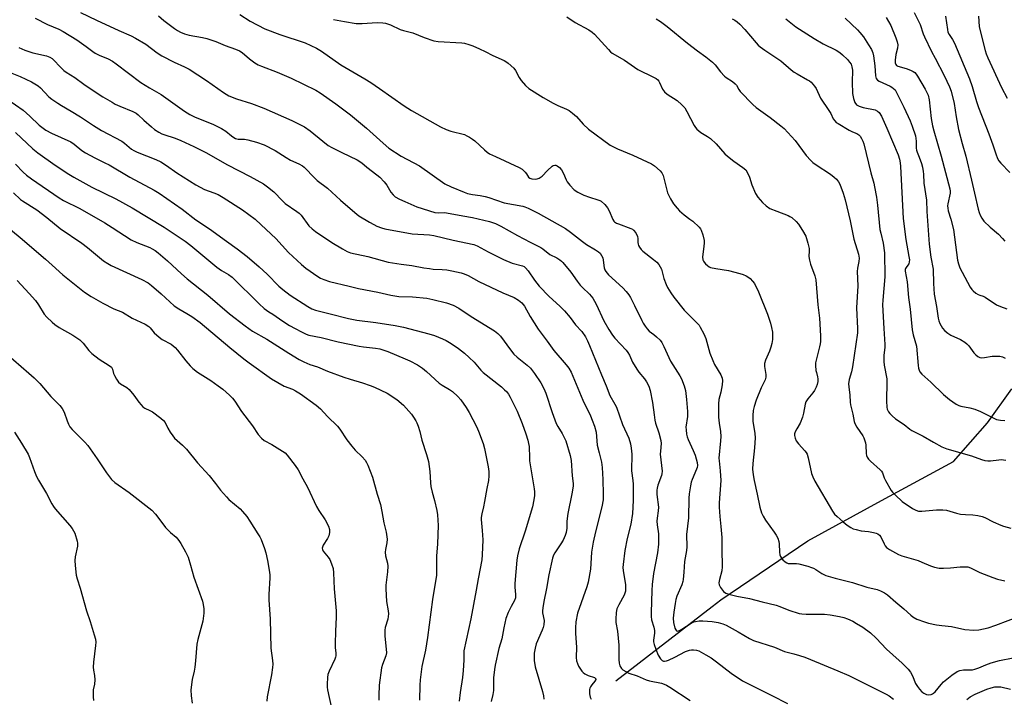
# Model space of a CAD drawing. Units: inches. Extents: x 1315760 to 1321760, y 497449 to 501449.
# Drawn here: x 1319479 to 1319870, y 498467 to 498737 of the extents above; entities that cross this region are included whole.
import ezdxf

# ---------------------------------------------------------------- set-up
doc = ezdxf.new("R2010")
doc.units = ezdxf.units.IN
doc.header["$MEASUREMENT"] = 0
doc.layers.add('HYDRO-Single Line Stream', color=4, linetype='Continuous')
doc.layers.add('Undefined', color=1, linetype='Continuous')

msp = doc.modelspace()

# ---------------------------------------------------------------- linework, layer by layer
at = {"layer": 'HYDRO-Single Line Stream'}
msp.add_lwpolyline([(1319715.87, 498473.41), (1319754.15, 498503.01), (1319757.61, 498505.68), (1319792.23, 498529.11), (1319821.58, 498545.2), (1319850.09, 498560.78), (1319863.64, 498576.14), (1319873.39, 498589.64)], dxfattribs=at)
at = {"layer": 'Undefined'}
for points, elevation in [([(1319503.02, 498739.44), (1319509.26, 498736.41), (1319518.2, 498732.29), (1319523.07, 498730.17), (1319524.88, 498729.24), (1319528.92, 498726.81), (1319533.47, 498723.35), (1319535.31, 498722.11), (1319540.26, 498719.6), (1319544.36, 498717.84), (1319546.19, 498716.88), (1319553.11, 498712.31), (1319559.89, 498707.51), (1319562.01, 498706.23), (1319564.94, 498705.06), (1319570.92, 498703.16), (1319575.9, 498701.27), (1319587.06, 498696.37), (1319590.48, 498694.73), (1319591.98, 498693.93), (1319594.27, 498692.36), (1319599.27, 498688.2), (1319601.47, 498686.54), (1319602.9, 498685.74), (1319606.89, 498683.73), (1319612.96, 498680.77), (1319614.8, 498679.59), (1319616.81, 498677.91), (1319620.87, 498674.78), (1319621.95, 498673.85), (1319623.7, 498671.98), (1319624.79, 498670.67), (1319626.39, 498667.95), (1319627.27, 498666.8), (1319628.13, 498666.11), (1319629.82, 498665.16), (1319631.9, 498664.17), (1319636.69, 498662.12), (1319643.88, 498659.84), (1319645.29, 498659.64), (1319647.53, 498659.77), (1319648.55, 498659.72), (1319654.95, 498658.44), (1319658.89, 498657.85), (1319665.59, 498656.19), (1319668.02, 498655.39), (1319670.1, 498654.44), (1319676.77, 498650.66), (1319681.77, 498647.96), (1319685.97, 498645.91), (1319686.84, 498645.34), (1319689.64, 498643.14), (1319692.38, 498641.72), (1319693.55, 498641.01), (1319694.2, 498640.48), (1319694.81, 498639.86), (1319697.9, 498636.05), (1319700.51, 498632.43), (1319701.7, 498630.92), (1319702.64, 498629.91), (1319705.34, 498627.33), (1319706.65, 498625.77), (1319708.05, 498623.39), (1319711.14, 498616.76), (1319713.14, 498613.19), (1319714.58, 498611), (1319715.44, 498609.84), (1319719.97, 498604.97), (1319720.67, 498604.12), (1319721.31, 498603), (1319722.54, 498600.21), (1319724.15, 498597.44), (1319724.98, 498596.26), (1319727.22, 498593.65), (1319728.06, 498592.49), (1319728.95, 498590.65), (1319729.49, 498588.98), (1319730.46, 498584.22), (1319731.04, 498579.33), (1319731.38, 498577.11), (1319731.68, 498576), (1319733, 498572.15), (1319733.78, 498569.12), (1319733.84, 498567.86), (1319733.57, 498564.78), (1319733.55, 498563.64), (1319734.26, 498556.93), (1319734.17, 498555.88), (1319733.99, 498555.09), (1319732.58, 498551.3), (1319732.25, 498550.16), (1319732.13, 498549.3), (1319732.16, 498547.59), (1319732.84, 498542.51), (1319732.75, 498541.06), (1319732.25, 498538.17), (1319732.15, 498537.04), (1319732.28, 498535.47), (1319732.79, 498531.92), (1319732.89, 498527.81), (1319732.48, 498524.38), (1319730.88, 498516.2), (1319730.32, 498511.72), (1319730.16, 498509.4), (1319729.91, 498500.67), (1319729.93, 498499.03), (1319730.1, 498497.68), (1319731, 498494.86), (1319731.23, 498493.53), (1319731.22, 498492.43), (1319730.84, 498489.66), (1319730.88, 498488.95), (1319731.09, 498487.88), (1319731.71, 498486.02), (1319732.71, 498483.65), (1319733.56, 498482.18), (1319734.24, 498481.48), (1319734.77, 498481.26), (1319735.19, 498481.23), (1319735.99, 498481.39), (1319736.8, 498481.67), (1319739.38, 498482.85), (1319743.6, 498485.12), (1319745.13, 498485.7), (1319745.94, 498485.83), (1319746.81, 498485.78), (1319747.98, 498485.58), (1319748.82, 498485.31), (1319751.7, 498483.83), (1319753.71, 498482.59), (1319755.88, 498481.03), (1319761.69, 498476.45), (1319766.19, 498473.48), (1319777.96, 498467.58), (1319784.13, 498464.38)], 320), ([(1319533.93, 498738.11), (1319536.14, 498736.25), (1319540.3, 498733.06), (1319541.5, 498732.27), (1319542.73, 498731.6), (1319544.3, 498730.97), (1319546.21, 498730.39), (1319551.52, 498729.49), (1319553.15, 498729.1), (1319556.75, 498727.84), (1319560.45, 498726.28), (1319564.66, 498724.81), (1319566.23, 498724.09), (1319567.21, 498723.51), (1319570.2, 498721), (1319572.33, 498719.42), (1319573.57, 498718.63), (1319574.91, 498718.03), (1319581.23, 498715.61), (1319586.75, 498713.25), (1319596.52, 498708.5), (1319598.22, 498707.48), (1319604.57, 498703.03), (1319610.3, 498698.65), (1319616.73, 498693.41), (1319623.28, 498687.39), (1319625.54, 498685.46), (1319630.47, 498682.28), (1319637.73, 498678.33), (1319647.88, 498671.2), (1319650.41, 498669.98), (1319655.52, 498667.91), (1319656.88, 498667.43), (1319658.8, 498667.02), (1319661.87, 498666.61), (1319663.9, 498666.17), (1319665.31, 498665.78), (1319671.51, 498663.7), (1319678.81, 498662.3), (1319679.62, 498662.07), (1319680.99, 498661.51), (1319685, 498659.59), (1319695.87, 498653.4), (1319697.82, 498652.02), (1319702.54, 498648.26), (1319704.25, 498647.11), (1319707.82, 498644.94), (1319708.97, 498644.13), (1319709.59, 498643.58), (1319710.2, 498642.71), (1319710.63, 498641.73), (1319710.81, 498640.87), (1319711.21, 498637.74), (1319711.44, 498636.97), (1319711.82, 498636.29), (1319712.99, 498635.03), (1319718.68, 498629.9), (1319720.03, 498628.4), (1319721.05, 498627.01), (1319721.65, 498626), (1319723.29, 498622.81), (1319726.21, 498616.77), (1319726.77, 498615.75), (1319727.53, 498614.58), (1319728.36, 498613.46), (1319729.09, 498612.64), (1319730.93, 498611.29), (1319732.03, 498610.36), (1319733.48, 498608.96), (1319734.18, 498608.04), (1319735.01, 498606.48), (1319737.65, 498600.67), (1319741.31, 498594.76), (1319741.95, 498593.6), (1319742.98, 498590.9), (1319743.55, 498588.97), (1319744, 498585.35), (1319744.42, 498580.68), (1319744.3, 498578.61), (1319743.73, 498574.45), (1319743.77, 498573.31), (1319743.98, 498571.61), (1319744.22, 498570.51), (1319744.59, 498569.5), (1319746.62, 498565.08), (1319747.38, 498563.21), (1319748.21, 498560.38), (1319748.33, 498559.11), (1319748.22, 498558.36), (1319747.97, 498557.61), (1319746.24, 498553.61), (1319745.83, 498552.5), (1319745.53, 498551.06), (1319745.08, 498547.86), (1319744.94, 498546.13), (1319744.75, 498538.28), (1319744.01, 498531.73), (1319744.16, 498526.78), (1319743.98, 498525.32), (1319743.2, 498520.95), (1319742.96, 498516.65), (1319742.67, 498513.75), (1319742.5, 498512.92), (1319742.08, 498511.62), (1319740.18, 498507.08), (1319739.75, 498505.82), (1319739.39, 498504.24), (1319738.88, 498500.77), (1319738.69, 498498.36), (1319738.82, 498496.63), (1319739.34, 498494.38), (1319739.66, 498493.67), (1319739.94, 498493.39), (1319740.45, 498493.26), (1319741.14, 498493.48), (1319742.1, 498494.02), (1319745.82, 498496.41), (1319746.82, 498496.88), (1319747.6, 498497.1), (1319749, 498497.28), (1319750.43, 498497.27), (1319754.14, 498497.02), (1319756.6, 498496.7), (1319758.42, 498496.17), (1319759.71, 498495.6), (1319764.55, 498492.94), (1319769.04, 498490.28), (1319770.6, 498489.53), (1319779.01, 498486.78), (1319782.88, 498485.13), (1319786.71, 498484.17), (1319788.9, 498483.53), (1319791.07, 498482.83), (1319793.25, 498481.97), (1319804.16, 498477.47), (1319808.49, 498475.52), (1319815.99, 498471.88), (1319823.37, 498468.18), (1319824.61, 498467.49), (1319826.32, 498466.19)], 318), ([(1319566.28, 498738.67), (1319570.47, 498735.9), (1319576.3, 498732.89), (1319582.21, 498730.62), (1319592.31, 498727.27), (1319596.8, 498725.22), (1319598.78, 498724), (1319606.53, 498718.55), (1319615.98, 498713.07), (1319618.46, 498711.49), (1319621.88, 498709.2), (1319631.66, 498702.29), (1319634.57, 498700.39), (1319646.14, 498693.96), (1319648.39, 498692.85), (1319650.2, 498692.16), (1319655.62, 498690.79), (1319656.62, 498690.37), (1319657.64, 498689.81), (1319658.89, 498689.06), (1319659.83, 498688.38), (1319663.64, 498684.76), (1319664.74, 498683.86), (1319665.68, 498683.22), (1319668, 498682.04), (1319677.42, 498677.68), (1319678.65, 498677), (1319679.86, 498675.9), (1319680.34, 498675.26), (1319681.12, 498673.87), (1319681.68, 498673.43), (1319682.43, 498673.23), (1319683.81, 498673.14), (1319684.64, 498673.2), (1319685.42, 498673.46), (1319686.52, 498674.24), (1319688.64, 498676.57), (1319690.54, 498678.25), (1319690.98, 498678.51), (1319691.57, 498678.67), (1319692, 498678.6), (1319692.49, 498678.38), (1319693.43, 498677.69), (1319694.24, 498676.84), (1319695.09, 498675.35), (1319696.08, 498672.86), (1319696.47, 498672.07), (1319697.53, 498670.71), (1319699.35, 498668.84), (1319700.78, 498667.89), (1319703.09, 498666.74), (1319705.43, 498665.89), (1319708.75, 498664.91), (1319709.53, 498664.58), (1319710, 498664.3), (1319711.49, 498662.98), (1319712.6, 498661.7), (1319713.25, 498660.44), (1319714.62, 498657.08), (1319715.04, 498656.42), (1319715.38, 498656.05), (1319716.06, 498655.6), (1319716.86, 498655.25), (1319721.8, 498653.51), (1319722.53, 498653.13), (1319722.95, 498652.8), (1319723.75, 498651.71), (1319724.49, 498650.25), (1319724.66, 498649.47), (1319724.63, 498647.91), (1319724.71, 498647.17), (1319724.85, 498646.7), (1319725.24, 498645.97), (1319725.95, 498645.08), (1319726.56, 498644.47), (1319730.86, 498641.14), (1319732.14, 498639.99), (1319732.9, 498639.15), (1319733.5, 498638.23), (1319733.97, 498637.22), (1319735.01, 498633.52), (1319735.84, 498631.21), (1319736.45, 498629.98), (1319737.78, 498627.84), (1319738.97, 498626.17), (1319742.99, 498620.95), (1319748.19, 498615.76), (1319748.95, 498614.92), (1319749.45, 498614.2), (1319750.84, 498611.55), (1319751.71, 498609.66), (1319753.29, 498603.88), (1319754.37, 498600.94), (1319755.15, 498599.38), (1319757.61, 498595.19), (1319758.16, 498593.95), (1319758.28, 498592.99), (1319758.11, 498591.24), (1319757.59, 498588.33), (1319756.77, 498585.36), (1319756.63, 498583.67), (1319756.75, 498578.41), (1319756.98, 498576.03), (1319757.42, 498572.63), (1319757.56, 498570.62), (1319757.47, 498568.89), (1319756.83, 498562.1), (1319756.9, 498560.99), (1319757.38, 498556.96), (1319757.61, 498553.16), (1319757.02, 498544.32), (1319756.97, 498542.59), (1319757.22, 498538.81), (1319757.62, 498534.89), (1319757.96, 498530.43), (1319758.01, 498525.86), (1319758.21, 498518.85), (1319758.08, 498517.16), (1319757.05, 498513.79), (1319756.85, 498512.41), (1319756.98, 498511.62), (1319757.49, 498510.64), (1319758.7, 498509.05), (1319759.54, 498508.36), (1319760.86, 498507.87), (1319763.92, 498507.07), (1319769.04, 498506.15), (1319774.1, 498504.82), (1319779.62, 498503.56), (1319781.13, 498503.05), (1319784.6, 498501.53), (1319788.76, 498500.28), (1319789.89, 498500.12), (1319791.61, 498500.02), (1319794.47, 498499.91), (1319798.84, 498499.91), (1319801.12, 498499.7), (1319804.87, 498499.03), (1319806.59, 498498.64), (1319807.98, 498498.16), (1319810.11, 498497.16), (1319811.63, 498496.31), (1319814.07, 498494.79), (1319817.15, 498492.57), (1319819.42, 498490.4), (1319823.47, 498486.1), (1319826.02, 498483.72), (1319829.75, 498480.48), (1319832.16, 498478.03), (1319833.03, 498476.93), (1319833.81, 498475.43), (1319835.07, 498472.38), (1319835.78, 498471.22), (1319836.63, 498470.1), (1319837.55, 498469.11), (1319838.38, 498468.47), (1319839.4, 498468.01), (1319840.2, 498467.88), (1319841.26, 498468.06), (1319841.76, 498468.25), (1319842.21, 498468.53), (1319842.81, 498469.11), (1319845.2, 498471.96), (1319846.2, 498473), (1319849.52, 498475.75), (1319851.63, 498477.12), (1319852.68, 498477.51), (1319854.12, 498477.75), (1319855.58, 498477.87), (1319857.65, 498477.85), (1319858.65, 498478.02), (1319860.22, 498478.56), (1319862.97, 498479.83), (1319865.14, 498480.63), (1319868.46, 498481.49), (1319873.83, 498482.64)], 316), ([(1319696.4, 498737.67), (1319699.74, 498735.45), (1319705.17, 498732.55), (1319706.49, 498731.61), (1319707.33, 498730.85), (1319712.88, 498724.62), (1319713.71, 498723.76), (1319714.39, 498723.2), (1319719.27, 498720.43), (1319724.62, 498716.76), (1319730.82, 498713.72), (1319731.85, 498713.13), (1319732.51, 498712.61), (1319732.99, 498712.02), (1319733.26, 498711.56), (1319734.36, 498708.95), (1319735.18, 498707.86), (1319736.28, 498706.93), (1319740.2, 498704.36), (1319742.12, 498702.66), (1319743.29, 498701.42), (1319744.14, 498700.01), (1319747.04, 498694.39), (1319747.5, 498693.66), (1319748.03, 498693.03), (1319749.7, 498691.64), (1319752.33, 498690.1), (1319753.46, 498689.23), (1319755.79, 498687.11), (1319759.22, 498683.21), (1319760.24, 498682.2), (1319762.82, 498680.27), (1319766.43, 498677.76), (1319767.51, 498676.83), (1319768.24, 498675.65), (1319769.06, 498673.85), (1319769.96, 498670.81), (1319771.34, 498667.38), (1319772.3, 498665.98), (1319774.14, 498663.81), (1319775.7, 498662.46), (1319777.17, 498661.47), (1319779.85, 498660.32), (1319784.35, 498658.59), (1319785.08, 498658.24), (1319785.79, 498657.77), (1319787.55, 498656.28), (1319788.54, 498655.23), (1319790.12, 498652.71), (1319791.4, 498650.37), (1319792.25, 498647.65), (1319792.76, 498645.43), (1319792.8, 498644.56), (1319792.65, 498642.24), (1319792.82, 498640.85), (1319793.34, 498639.2), (1319794.97, 498634.63), (1319795.38, 498632.99), (1319796.16, 498623.07), (1319796.86, 498617.7), (1319797.23, 498610.69), (1319797.24, 498608.42), (1319797.15, 498607.56), (1319796.91, 498606.41), (1319795.48, 498601.1), (1319795.27, 498600.01), (1319795.26, 498598.89), (1319795.45, 498596.92), (1319795.6, 498596.09), (1319796.1, 498594.38), (1319796.23, 498593.59), (1319796.19, 498592.5), (1319795.93, 498591.38), (1319795.55, 498590.3), (1319794.82, 498589.03), (1319794.15, 498588.08), (1319792.17, 498585.65), (1319791.47, 498584.52), (1319791.13, 498583.54), (1319790.49, 498579.94), (1319790.03, 498578.31), (1319789.11, 498575.93), (1319787.81, 498573.75), (1319787.16, 498572.47), (1319786.93, 498571.67), (1319786.92, 498571.11), (1319787.16, 498569.98), (1319787.64, 498568.93), (1319788.52, 498567.8), (1319791, 498564.97), (1319791.51, 498564.28), (1319791.89, 498563.58), (1319792.31, 498562.23), (1319793.68, 498555.95), (1319794.17, 498554.64), (1319795, 498552.87), (1319802, 498540.93), (1319802.84, 498539.78), (1319803.83, 498538.78), (1319806.32, 498536.67), (1319807.92, 498535.44), (1319809.31, 498534.47), (1319810.3, 498533.94), (1319811.41, 498533.6), (1319813.4, 498533.15), (1319816.34, 498532.86), (1319818.3, 498532.51), (1319819.39, 498532.23), (1319820.12, 498531.89), (1319820.72, 498531.41), (1319821.22, 498530.8), (1319822.59, 498527.95), (1319823.03, 498527.22), (1319823.56, 498526.56), (1319824.71, 498525.7), (1319828.27, 498523.67), (1319829.62, 498523.12), (1319836.07, 498521.27), (1319837.61, 498520.68), (1319840.96, 498519.2), (1319842.56, 498518.68), (1319844.48, 498518.32), (1319846.17, 498518.24), (1319849, 498518.34), (1319852.75, 498518.8), (1319854.48, 498518.84), (1319855.89, 498518.75), (1319856.95, 498518.4), (1319860.58, 498516.5), (1319865.75, 498514.57), (1319867.69, 498513.93), (1319870.54, 498513.18)], 312), ([(1319834.51, 498739.42), (1319836.93, 498734.65), (1319838.1, 498730.97), (1319838.59, 498729.68), (1319841.36, 498723.9), (1319842.82, 498721.27), (1319846.42, 498714.38), (1319848.54, 498709.77), (1319849.18, 498708.11), (1319850.35, 498703.23), (1319851.19, 498697.88), (1319852.18, 498692.86), (1319853.63, 498687.22), (1319855.08, 498682.29), (1319857.26, 498672.69), (1319858.55, 498667.5), (1319859.94, 498661.11), (1319860.3, 498659.77), (1319860.7, 498658.72), (1319861.35, 498657.5), (1319862.27, 498656.42), (1319864.71, 498654.01), (1319868.01, 498651.13), (1319869.64, 498649.49), (1319870.61, 498648.4)], 300), ([(1319846.96, 498737.91), (1319847.71, 498732.65), (1319847.95, 498731.58), (1319848.37, 498730.69), (1319849.77, 498728.67), (1319850.55, 498727.21), (1319856.46, 498712.96), (1319857.53, 498709.97), (1319859.25, 498703.94), (1319860.04, 498701.54), (1319864.18, 498691.1), (1319865.77, 498686.73), (1319866.93, 498683.12), (1319867.68, 498681.31), (1319868.2, 498680.33), (1319868.91, 498679.42), (1319872.59, 498675.77)], 298), ([(1319860.09, 498737.9), (1319860.41, 498733.78), (1319860.72, 498732.11), (1319862.7, 498724.23), (1319863.14, 498722.9), (1319863.79, 498721.35), (1319869.23, 498709.57), (1319871.51, 498705.25)], 296), ([(1319484.88, 498737.11), (1319489.82, 498734.69), (1319494.29, 498732.75), (1319496.03, 498731.87), (1319501.54, 498728.49), (1319505.2, 498725.9), (1319507.82, 498723.93), (1319508.8, 498723.28), (1319510.33, 498722.44), (1319513.98, 498720.93), (1319515.68, 498720.02), (1319517.14, 498718.99), (1319526.93, 498711.56), (1319530.39, 498709.37), (1319533.24, 498707.85), (1319535.05, 498706.79), (1319544.34, 498700.1), (1319546.4, 498698.78), (1319548.62, 498697.74), (1319555.53, 498694.98), (1319559.01, 498693.27), (1319560.81, 498692.22), (1319563.02, 498690.32), (1319563.9, 498689.69), (1319564.6, 498689.31), (1319565.62, 498689.05), (1319568.16, 498688.98), (1319569.54, 498688.74), (1319572.89, 498687.78), (1319575.95, 498686.68), (1319580.33, 498684.48), (1319584.77, 498681.66), (1319586.46, 498680.67), (1319589.76, 498679.15), (1319591.21, 498678.37), (1319591.88, 498677.89), (1319592.5, 498677.31), (1319595.65, 498673.95), (1319597.1, 498672.53), (1319601.15, 498669.52), (1319606.4, 498664.67), (1319612, 498659.75), (1319613.66, 498658.5), (1319617.91, 498655.96), (1319619.6, 498654.99), (1319620.83, 498654.39), (1319622.61, 498653.72), (1319623.95, 498653.36), (1319634.87, 498651.33), (1319641.76, 498650.89), (1319643.45, 498650.7), (1319651.12, 498648.85), (1319659.35, 498647.11), (1319660.74, 498646.55), (1319665.04, 498644.13), (1319671.19, 498641.15), (1319674.57, 498639.71), (1319678.69, 498638.6), (1319679.35, 498638.29), (1319680, 498637.73), (1319680.94, 498636.59), (1319683.53, 498632.84), (1319685.34, 498630.46), (1319689.33, 498626.43), (1319693.59, 498622.59), (1319695.47, 498620.68), (1319697.74, 498618.01), (1319699.86, 498615.17), (1319702.3, 498612.44), (1319703.78, 498610.29), (1319704.61, 498608.75), (1319705.43, 498606.9), (1319710.16, 498595.26), (1319712.08, 498590.82), (1319713.45, 498586.93), (1319715.46, 498583.59), (1319716.09, 498582.35), (1319718.47, 498575.4), (1319720.97, 498569.95), (1319721.66, 498567.78), (1319722, 498566.08), (1319722.22, 498563.7), (1319722.06, 498557.01), (1319722.61, 498553.19), (1319722.7, 498551.72), (1319722.74, 498545.16), (1319722.44, 498539.97), (1319721.84, 498535.76), (1319720.41, 498530.03), (1319719.43, 498525.33), (1319718.74, 498519.71), (1319718.69, 498518.53), (1319718.78, 498517.37), (1319719.72, 498511.69), (1319719.75, 498510.22), (1319719.64, 498509.1), (1319719.47, 498508.29), (1319719.16, 498507.5), (1319717.03, 498503.63), (1319716.29, 498502.03), (1319716.01, 498500.63), (1319715.85, 498498.03), (1319715.92, 498496.59), (1319716.46, 498493.15), (1319717.06, 498487.69), (1319717.03, 498481.92), (1319717.14, 498480.5), (1319717.49, 498479.39), (1319718.06, 498478.41), (1319718.64, 498477.87), (1319719.78, 498477.13), (1319721.04, 498476.54), (1319724.29, 498475.42), (1319727.91, 498473.87), (1319729.25, 498473.5), (1319733.97, 498472.49), (1319735.03, 498472.13), (1319736.07, 498471.66), (1319737.31, 498470.93), (1319745.37, 498465.55)], 322), ([(1319603.54, 498736.65), (1319607.93, 498735.78), (1319612.59, 498735.06), (1319613.68, 498734.97), (1319615.03, 498734.99), (1319620.99, 498735.39), (1319623.19, 498735.3), (1319624.26, 498735.13), (1319626.28, 498734.46), (1319630.15, 498732.64), (1319631.45, 498732.25), (1319635.17, 498731.38), (1319639.67, 498729.44), (1319643.53, 498728.11), (1319645.25, 498727.86), (1319654.59, 498727.31), (1319655.73, 498727.14), (1319657.35, 498726.68), (1319658.95, 498726.13), (1319661.58, 498724.99), (1319663.91, 498723.91), (1319666.95, 498722.36), (1319671.41, 498720.37), (1319672.16, 498719.95), (1319673.1, 498719.25), (1319675.28, 498717.3), (1319675.95, 498716.37), (1319677.48, 498713.57), (1319678.25, 498712.34), (1319679.96, 498710.3), (1319681.26, 498709.13), (1319686.94, 498705.59), (1319690.92, 498703.26), (1319692.74, 498702.38), (1319696.23, 498700.96), (1319697.25, 498700.4), (1319698.68, 498699.32), (1319700.28, 498697.97), (1319702.91, 498695.01), (1319704.95, 498692.96), (1319713.67, 498686.67), (1319716.56, 498685.12), (1319722.67, 498682.58), (1319730.06, 498679.15), (1319731.28, 498678.38), (1319733.46, 498676.45), (1319734.21, 498675.6), (1319734.69, 498674.6), (1319735.95, 498669.28), (1319736.45, 498667.65), (1319737.63, 498665.28), (1319738.81, 498663.26), (1319740.19, 498661.54), (1319741.14, 498660.54), (1319743.02, 498658.91), (1319745.35, 498657.21), (1319746.46, 498656.3), (1319748.99, 498653.93), (1319749.54, 498653.29), (1319749.83, 498652.81), (1319750.47, 498650.91), (1319750.96, 498648.64), (1319751, 498647.77), (1319750.91, 498646.31), (1319750.31, 498642.16), (1319750.47, 498641.02), (1319750.66, 498640.48), (1319750.94, 498640.01), (1319751.47, 498639.4), (1319752.29, 498638.68), (1319752.96, 498638.22), (1319753.45, 498637.99), (1319755.64, 498637.49), (1319760.69, 498636.76), (1319765.14, 498635.57), (1319766.51, 498635.14), (1319767.73, 498634.61), (1319768.42, 498634.2), (1319769.28, 498633.49), (1319770.27, 498632.48), (1319770.95, 498631.59), (1319772.58, 498628.28), (1319776.13, 498619.34), (1319777.4, 498615.73), (1319777.83, 498614.06), (1319778.12, 498612.14), (1319778.19, 498610.71), (1319778.14, 498609.28), (1319777.92, 498607.66), (1319777.56, 498606.19), (1319776.96, 498604.61), (1319775.4, 498601.02), (1319775.03, 498599.73), (1319775, 498598.49), (1319775.58, 498595.38), (1319775.56, 498594.3), (1319775.23, 498593.24), (1319773.7, 498590.04), (1319771.63, 498585.13), (1319770.86, 498582.66), (1319770.51, 498580.99), (1319770.39, 498579.02), (1319770.38, 498576.76), (1319771.13, 498571.82), (1319771.21, 498570.09), (1319770.99, 498566.15), (1319770.28, 498559.89), (1319770.2, 498557.67), (1319770.47, 498555.41), (1319770.83, 498553.15), (1319772.12, 498547.66), (1319773.14, 498542.51), (1319773.85, 498540.27), (1319774.44, 498538.93), (1319775.35, 498537.43), (1319778.89, 498532.65), (1319779.67, 498531.42), (1319780.23, 498530.17), (1319780.64, 498528.88), (1319780.76, 498528), (1319780.94, 498524.7), (1319781.14, 498523.64), (1319781.37, 498522.89), (1319781.75, 498522.19), (1319782.32, 498521.56), (1319783.2, 498520.82), (1319783.92, 498520.37), (1319784.44, 498520.19), (1319784.98, 498520.11), (1319787.75, 498520.07), (1319788.58, 498519.99), (1319792.28, 498519.05), (1319793.67, 498518.59), (1319794.44, 498518.25), (1319795.34, 498517.73), (1319797.75, 498516.09), (1319798.53, 498515.69), (1319799.35, 498515.39), (1319803.06, 498514.3), (1319809.97, 498512.62), (1319815.65, 498510.74), (1319819.75, 498509.72), (1319821.12, 498509.22), (1319822.7, 498508.46), (1319823.91, 498507.63), (1319827.27, 498504.68), (1319830.37, 498502.14), (1319833.12, 498499.61), (1319833.99, 498498.92), (1319835.59, 498498.03), (1319838.6, 498496.88), (1319840.25, 498496.41), (1319843.45, 498495.78), (1319845.5, 498495.45), (1319849.31, 498495.04), (1319854.67, 498493.89), (1319858.17, 498493.54), (1319860.17, 498493.67), (1319863.89, 498494.52), (1319866.93, 498495.55), (1319876.74, 498499.25)], 314), ([(1319731.95, 498736.93), (1319733.68, 498735.89), (1319736.34, 498733.8), (1319744.32, 498727.17), (1319748.35, 498724.09), (1319751.63, 498721.82), (1319754.36, 498719.61), (1319755.4, 498718.59), (1319757.55, 498715.83), (1319759.06, 498714.13), (1319759.72, 498713.57), (1319762.2, 498711.94), (1319763.32, 498711.01), (1319763.79, 498710.43), (1319764.81, 498708.72), (1319765.33, 498708.02), (1319770.4, 498702.73), (1319771.72, 498701.65), (1319777.25, 498697.66), (1319781.47, 498694.36), (1319782.81, 498693.21), (1319787.2, 498688.48), (1319791.57, 498682.52), (1319793.44, 498680.48), (1319794.27, 498679.73), (1319795.47, 498678.84), (1319801.17, 498675.07), (1319802.74, 498673.86), (1319803.57, 498673.1), (1319804.37, 498672.06), (1319804.9, 498671.13), (1319806.31, 498667.47), (1319807.06, 498664.82), (1319809.11, 498656.51), (1319810.5, 498649.21), (1319812.31, 498643.27), (1319812.64, 498641.58), (1319812.56, 498640.26), (1319812.02, 498637.64), (1319811.86, 498636.31), (1319812.13, 498630.69), (1319811.62, 498621.9), (1319812.01, 498613.71), (1319812, 498611.88), (1319809.98, 498598.42), (1319809.55, 498596.46), (1319808.67, 498593.36), (1319808.42, 498591.59), (1319808.47, 498590.46), (1319808.95, 498587.09), (1319809.08, 498584.4), (1319809.22, 498583.27), (1319810.16, 498579.5), (1319810.63, 498576.67), (1319810.85, 498575.85), (1319811.71, 498574.32), (1319814.15, 498570.88), (1319814.52, 498570.09), (1319814.92, 498568.99), (1319815.15, 498568.14), (1319815.27, 498567.27), (1319815.37, 498563.97), (1319815.55, 498563.17), (1319815.84, 498562.41), (1319816.31, 498561.71), (1319817.12, 498560.86), (1319821, 498557.39), (1319821.56, 498556.81), (1319821.97, 498556.15), (1319822.54, 498554.27), (1319823.05, 498553.13), (1319825.33, 498549.19), (1319825.86, 498548.53), (1319827.05, 498547.3), (1319829.77, 498544.79), (1319833.81, 498542.06), (1319835.13, 498541.38), (1319836.2, 498541.02), (1319837.53, 498540.92), (1319843.41, 498541.52), (1319845.97, 498541.53), (1319847.4, 498541.29), (1319851.33, 498540.14), (1319852.87, 498539.77), (1319854.88, 498539.57), (1319857.88, 498539.55), (1319859.88, 498539.24), (1319861.57, 498538.88), (1319862.65, 498538.48), (1319865.9, 498536.76), (1319869, 498535.36), (1319870.06, 498534.99), (1319873.01, 498534.21)], 310), ([(1319762.08, 498736.89), (1319763.12, 498736.35), (1319764.09, 498735.71), (1319765.14, 498734.75), (1319767.1, 498732.69), (1319771.69, 498727.29), (1319772.5, 498726.42), (1319773.32, 498725.7), (1319775.12, 498724.36), (1319781.42, 498720.23), (1319785.57, 498716.6), (1319786.73, 498715.71), (1319787.98, 498714.94), (1319792.12, 498712.67), (1319792.85, 498712.19), (1319793.5, 498711.63), (1319794.83, 498710.11), (1319795.5, 498709.17), (1319797.32, 498705.28), (1319800.62, 498700.44), (1319801.32, 498699.22), (1319802.28, 498697.15), (1319802.89, 498696.24), (1319803.52, 498695.68), (1319804.25, 498695.18), (1319808.62, 498692.58), (1319809.94, 498691.91), (1319811.69, 498691.24), (1319812.51, 498690.77), (1319813.04, 498690.22), (1319813.61, 498689.28), (1319814.07, 498688.25), (1319814.44, 498687.12), (1319817.32, 498675.58), (1319818.49, 498671.51), (1319818.79, 498670.05), (1319819.51, 498665.94), (1319819.97, 498662.75), (1319820.89, 498653.1), (1319821.2, 498651.58), (1319822.22, 498647.57), (1319822.74, 498643.72), (1319822.89, 498634.18), (1319822, 498624.92), (1319821.93, 498623.07), (1319822.45, 498613.68), (1319822.88, 498607.34), (1319822.85, 498606.04), (1319822.46, 498603.02), (1319822.4, 498600.5), (1319822.57, 498599.07), (1319823.58, 498593.66), (1319823.7, 498592.5), (1319823.53, 498584.75), (1319823.61, 498582.38), (1319823.81, 498581.55), (1319824.29, 498580.54), (1319824.8, 498579.88), (1319825.79, 498578.86), (1319827.14, 498577.76), (1319830.54, 498575.4), (1319832.73, 498573.58), (1319833.52, 498573.04), (1319838.05, 498570.76), (1319842.26, 498568.47), (1319845.46, 498566.61), (1319847.47, 498565.76), (1319857.28, 498562.95), (1319861.28, 498561.54), (1319862.64, 498561.17), (1319863.76, 498561.01), (1319864.89, 498560.96), (1319868.13, 498561.42), (1319869.24, 498561.51), (1319870.09, 498561.44), (1319870.95, 498561.26)], 308), ([(1319783.43, 498736.92), (1319787.42, 498733.75), (1319794.74, 498729.06), (1319798.31, 498726.95), (1319803.53, 498724.37), (1319804.95, 498723.44), (1319806.07, 498722.53), (1319807.97, 498720.69), (1319808.85, 498719.69), (1319809.41, 498718.83), (1319809.78, 498717.85), (1319809.94, 498716.51), (1319809.81, 498711.63), (1319809.98, 498707.19), (1319810.33, 498705.2), (1319810.96, 498703.61), (1319811.63, 498702.72), (1319812.07, 498702.37), (1319812.57, 498702.09), (1319814.28, 498701.6), (1319818.95, 498700.66), (1319819.94, 498700.14), (1319820.55, 498699.56), (1319821.46, 498698.1), (1319823.7, 498693.38), (1319828.1, 498682.81), (1319828.68, 498681.04), (1319828.96, 498679.58), (1319829.12, 498678.12), (1319830.18, 498657.37), (1319831.25, 498649.01), (1319832.43, 498642.36), (1319832.6, 498640.97), (1319832.57, 498640.17), (1319832.39, 498639.44), (1319832.05, 498638.8), (1319831.26, 498637.96), (1319831.01, 498637.57), (1319830.89, 498637.07), (1319830.88, 498636.53), (1319831.37, 498634.31), (1319831.66, 498632.26), (1319832.3, 498625.99), (1319832.97, 498621.29), (1319833.74, 498613.18), (1319834.15, 498611.19), (1319835.37, 498606.59), (1319836.04, 498598.92), (1319836.2, 498597.8), (1319836.43, 498597.04), (1319836.77, 498596.4), (1319837.52, 498595.52), (1319841.12, 498592.3), (1319846.14, 498587.39), (1319848.58, 498585.39), (1319851.23, 498583.56), (1319852.25, 498583), (1319853.02, 498582.74), (1319856.71, 498582.12), (1319858.68, 498581.54), (1319860.85, 498580.6), (1319865.96, 498578.06), (1319867.26, 498577.5), (1319868.86, 498577.11), (1319870.55, 498576.98)], 306), ([(1319807.03, 498737.17), (1319811.92, 498732.47), (1319812.88, 498731.43), (1319814.29, 498729.66), (1319816.37, 498726.6), (1319817.52, 498724.63), (1319818.04, 498723.3), (1319818.35, 498722.2), (1319818.87, 498718.22), (1319819.13, 498714.17), (1319819.38, 498713.11), (1319819.86, 498712.49), (1319820.54, 498712.04), (1319824.94, 498710.1), (1319825.67, 498709.72), (1319826.34, 498709.22), (1319826.9, 498708.58), (1319827.63, 498707.29), (1319830.4, 498701.73), (1319832.89, 498696.32), (1319833.75, 498694.12), (1319835, 498690.28), (1319835.36, 498688.18), (1319835.31, 498685.37), (1319835.4, 498684.58), (1319835.64, 498683.84), (1319836.51, 498681.86), (1319837.4, 498679.35), (1319837.78, 498677.92), (1319838.06, 498676.18), (1319838.18, 498675.01), (1319838.32, 498671.5), (1319839.35, 498664.75), (1319839.51, 498660.27), (1319840.52, 498647.22), (1319841.12, 498642.1), (1319842.01, 498637.27), (1319842.22, 498631.53), (1319842.46, 498627.37), (1319843.33, 498622.4), (1319844.02, 498617.81), (1319844.27, 498616.72), (1319844.66, 498615.68), (1319845.77, 498613.72), (1319846.69, 498612.66), (1319847.84, 498611.78), (1319849.06, 498611.01), (1319852.89, 498609.29), (1319854.62, 498608.24), (1319855.44, 498607.51), (1319856.18, 498606.7), (1319858.17, 498603.91), (1319858.98, 498603.12), (1319859.87, 498602.45), (1319860.59, 498602.11), (1319861.4, 498602.03), (1319862.53, 498602.13), (1319865.48, 498602.58), (1319866.63, 498602.67), (1319868.62, 498602.67), (1319869.69, 498602.43), (1319870.66, 498601.9)], 304), ([(1319823.41, 498737.38), (1319825.19, 498734.21), (1319827.18, 498729.39), (1319827.77, 498727.76), (1319827.95, 498726.53), (1319827.83, 498725.21), (1319827.26, 498722.71), (1319826.94, 498720.47), (1319826.94, 498719.39), (1319827.19, 498718.72), (1319827.5, 498718.36), (1319827.96, 498718.08), (1319831.36, 498717.06), (1319833.05, 498716.48), (1319834.11, 498715.98), (1319834.76, 498715.48), (1319835.31, 498714.84), (1319835.78, 498714.11), (1319838.9, 498708.85), (1319839.6, 498707.58), (1319840.03, 498706.53), (1319840.51, 498704.6), (1319841.29, 498697.26), (1319841.84, 498694.32), (1319842.37, 498692.27), (1319845.3, 498682.21), (1319848.71, 498669.19), (1319848.82, 498668.35), (1319848.81, 498667.51), (1319847.91, 498663.27), (1319847.82, 498662.41), (1319847.84, 498661.56), (1319848.06, 498660.42), (1319849.11, 498657.2), (1319850.19, 498653.01), (1319851.77, 498640.83), (1319852.08, 498639.4), (1319852.66, 498637.84), (1319853.55, 498636.04), (1319856.77, 498630.16), (1319857.39, 498629.19), (1319857.95, 498628.59), (1319859.03, 498627.74), (1319859.95, 498627.16), (1319860.59, 498626.88), (1319861.93, 498626.47), (1319862.68, 498626.09), (1319867.2, 498623.1), (1319868.82, 498622.39), (1319871.32, 498621.46)], 302), ([(1319478.48, 498725.52), (1319480.83, 498724.37), (1319484, 498723.3), (1319489.45, 498722.21), (1319490.76, 498721.68), (1319491.66, 498721.04), (1319495.51, 498717.16), (1319496.39, 498716.38), (1319497.3, 498715.69), (1319500.66, 498713.49), (1319504.32, 498710.88), (1319509.24, 498707.55), (1319511.79, 498705.91), (1319515.53, 498703.66), (1319516.8, 498702.96), (1319518.63, 498702.11), (1319523.81, 498700.05), (1319525.06, 498699.4), (1319525.92, 498698.74), (1319528.16, 498696.55), (1319531.17, 498693.89), (1319532.41, 498692.91), (1319534.1, 498691.83), (1319535.36, 498691.14), (1319536.16, 498690.8), (1319540.66, 498689.34), (1319542.9, 498688.53), (1319548.07, 498686.13), (1319552.85, 498683.68), (1319561.4, 498678.84), (1319570.4, 498674.11), (1319575.74, 498671.19), (1319577.39, 498670.03), (1319579.87, 498668.05), (1319583.31, 498664.42), (1319584.36, 498663.45), (1319589.06, 498660.23), (1319589.91, 498659.55), (1319590.66, 498658.7), (1319593.83, 498654.56), (1319595.03, 498653.31), (1319596.46, 498652.26), (1319602.88, 498647.93), (1319607.22, 498645.31), (1319609.03, 498644.29), (1319610.37, 498643.78), (1319617.21, 498642.29), (1319625.36, 498640.06), (1319630.48, 498639.21), (1319634.78, 498638.68), (1319639.53, 498637.8), (1319641.75, 498637.47), (1319643.15, 498637.32), (1319646.78, 498637.19), (1319648.7, 498637.03), (1319650.67, 498636.64), (1319654.3, 498635.78), (1319655.58, 498635.35), (1319657.1, 498634.71), (1319661.44, 498632.29), (1319670.88, 498627.87), (1319675.44, 498626.02), (1319677.19, 498624.92), (1319678.49, 498623.81), (1319679.49, 498622.51), (1319681.74, 498618.39), (1319684.98, 498613.32), (1319688.52, 498608.62), (1319691.21, 498604.87), (1319696.08, 498599.23), (1319697.12, 498597.81), (1319698.06, 498596.34), (1319698.81, 498594.74), (1319702.7, 498585.11), (1319705.73, 498578.92), (1319706.51, 498577.17), (1319707.41, 498574.81), (1319708.06, 498572.38), (1319708.49, 498567.26), (1319709.18, 498564.17), (1319710.14, 498560.44), (1319710.45, 498558.31), (1319710.71, 498553.62), (1319710.88, 498547.78), (1319710.78, 498545.49), (1319710.34, 498542.65), (1319707.74, 498532.69), (1319706.84, 498528.6), (1319706.2, 498524.6), (1319705.73, 498517.92), (1319704.8, 498512.69), (1319704.3, 498510.85), (1319700.64, 498500.38), (1319699.97, 498496.91), (1319699.78, 498494.51), (1319699.83, 498492.25), (1319700.23, 498486.9), (1319700.15, 498482.73), (1319700.28, 498481.38), (1319700.55, 498480.33), (1319701.06, 498479.29), (1319701.81, 498478.04), (1319702.29, 498477.32), (1319702.85, 498476.69), (1319703.53, 498476.22), (1319704.82, 498475.59), (1319707.34, 498474.74), (1319707.69, 498474.54), (1319707.88, 498474.29), (1319707.88, 498473.96), (1319707.56, 498473.33), (1319706.25, 498471.78), (1319705.75, 498471.07), (1319705.55, 498470.56), (1319705.45, 498470.01), (1319705.44, 498468.28), (1319705.64, 498466.88), (1319706.02, 498466.14)], 324), ([(1319474.34, 498715.82), (1319478.98, 498714), (1319483.52, 498711.75), (1319485.46, 498710.66), (1319486.14, 498710.19), (1319486.99, 498709.45), (1319490.43, 498705.84), (1319491.57, 498704.96), (1319493.94, 498703.31), (1319495.41, 498702.37), (1319499.23, 498700.19), (1319503.01, 498697.87), (1319508.13, 498694.41), (1319511.32, 498692.43), (1319519.38, 498688.25), (1319520.51, 498687.46), (1319523.3, 498685.08), (1319524.15, 498684.5), (1319525.44, 498683.88), (1319532.9, 498680.88), (1319534.89, 498679.98), (1319537.22, 498678.51), (1319541.24, 498675.64), (1319548.86, 498670.76), (1319552.26, 498668.96), (1319556.04, 498667.63), (1319557.66, 498666.94), (1319559.69, 498665.72), (1319567.35, 498660.83), (1319572.38, 498657.11), (1319574.85, 498654.93), (1319580.65, 498649.41), (1319585.69, 498643.89), (1319590.82, 498639.18), (1319592.63, 498637.72), (1319597.36, 498634.28), (1319598.39, 498633.72), (1319599.75, 498633.11), (1319602, 498632.4), (1319609.75, 498630.44), (1319613.52, 498629.57), (1319621.27, 498628.06), (1319626.36, 498626.89), (1319629.51, 498626.39), (1319634.98, 498626.22), (1319640.76, 498625.67), (1319643.08, 498625.23), (1319648.54, 498623.91), (1319651.12, 498622.97), (1319653.39, 498621.72), (1319658.3, 498618.42), (1319667.66, 498612.67), (1319668.97, 498611.64), (1319669.93, 498610.57), (1319673.93, 498605.12), (1319675.33, 498603.43), (1319676.56, 498602.25), (1319680.63, 498599.06), (1319681.94, 498597.84), (1319683.56, 498595.71), (1319686.08, 498592.07), (1319687.25, 498589.84), (1319688.01, 498587.95), (1319690.52, 498580.22), (1319692.09, 498575.87), (1319692.74, 498574.65), (1319694.57, 498571.91), (1319695.94, 498568.99), (1319697.69, 498563.06), (1319698.14, 498561.06), (1319698.52, 498555.04), (1319698.84, 498551.93), (1319698.84, 498550.97), (1319698.41, 498547.9), (1319696.77, 498539.97), (1319696.43, 498537.03), (1319696.33, 498534.18), (1319696.11, 498532.42), (1319695.77, 498531.31), (1319694.87, 498529.48), (1319693.98, 498527.97), (1319691.56, 498524.39), (1319691.07, 498523.46), (1319690.63, 498522.23), (1319689.26, 498515.56), (1319688.33, 498510.15), (1319687.2, 498505.02), (1319686.8, 498502.46), (1319686.68, 498501.33), (1319686.68, 498500.49), (1319687.33, 498497.41), (1319687.16, 498495.76), (1319686.9, 498494.66), (1319686.54, 498493.62), (1319684.17, 498488.22), (1319683.76, 498486.48), (1319683.43, 498484.41), (1319683.39, 498481.56), (1319683.75, 498478.97), (1319686.68, 498469.25), (1319687.13, 498467.51), (1319687.23, 498466.15)], 326), ([(1319474, 498704.83), (1319480.14, 498700.54), (1319482.79, 498698.17), (1319486.56, 498694.59), (1319488.08, 498693.32), (1319489.12, 498692.6), (1319491.36, 498691.42), (1319499.08, 498687.89), (1319500.48, 498686.97), (1319503.5, 498684.54), (1319504.95, 498683.62), (1319508.69, 498681.55), (1319512.68, 498679.64), (1319514.39, 498678.73), (1319522.62, 498673.89), (1319532.22, 498668.7), (1319534.18, 498667.54), (1319543.44, 498661.16), (1319548.78, 498656.96), (1319554.21, 498653.38), (1319561.02, 498648.39), (1319565.25, 498645.42), (1319569.2, 498642.29), (1319574.03, 498638.14), (1319577.13, 498635.26), (1319581.87, 498630.47), (1319583.39, 498629.17), (1319586.31, 498626.9), (1319593.36, 498622.44), (1319594.9, 498621.54), (1319596.43, 498620.94), (1319602.24, 498619.54), (1319609.54, 498617.67), (1319612.92, 498617.01), (1319620.43, 498616.03), (1319628.06, 498614.91), (1319631.41, 498614.24), (1319641.53, 498611.55), (1319643.72, 498610.83), (1319646.89, 498609.55), (1319648.44, 498608.81), (1319650.43, 498607.62), (1319653.27, 498605.66), (1319655.67, 498603.82), (1319657.56, 498602.11), (1319659.46, 498600.24), (1319662.19, 498597.12), (1319663.12, 498596.16), (1319670.37, 498590.38), (1319671.62, 498589.29), (1319672.34, 498588.55), (1319673.14, 498587.52), (1319673.89, 498586.32), (1319676.64, 498580.74), (1319678.59, 498575.88), (1319680.08, 498571.71), (1319680.82, 498569.26), (1319681.19, 498567.86), (1319681.38, 498566.73), (1319681.46, 498562.17), (1319681.55, 498560.99), (1319683.38, 498549.88), (1319683.5, 498548.71), (1319683.52, 498547.25), (1319683.31, 498545.53), (1319682.66, 498542.7), (1319679.79, 498533.05), (1319677.42, 498525.93), (1319676.71, 498523.16), (1319676.5, 498521.47), (1319675.75, 498512.11), (1319675.74, 498510.66), (1319676, 498507.75), (1319675.9, 498506.47), (1319675.52, 498505.45), (1319674.21, 498502.98), (1319673.08, 498500.6), (1319672.07, 498498.18), (1319671.26, 498494.5), (1319670.52, 498490.14), (1319669.3, 498486.24), (1319667.82, 498479.68), (1319667.55, 498477.94), (1319667.26, 498474.69), (1319667.15, 498469.54), (1319666.93, 498467.95), (1319666.32, 498465.23)], 328), ([(1319477.17, 498691.61), (1319484.02, 498685.2), (1319485.93, 498683.54), (1319492.87, 498678.68), (1319498.28, 498675.11), (1319500.29, 498673.88), (1319507.52, 498669.89), (1319517.01, 498665.29), (1319523.45, 498661.71), (1319536.18, 498653.98), (1319544.53, 498648.41), (1319546.89, 498646.65), (1319557.24, 498638.04), (1319559.04, 498636.79), (1319561.88, 498635.08), (1319563.23, 498634.04), (1319573.99, 498623.41), (1319576.01, 498621.62), (1319577.8, 498620.28), (1319579.39, 498619.3), (1319583.36, 498616.61), (1319586.11, 498614.86), (1319588.29, 498613.6), (1319590.82, 498612.27), (1319592.72, 498611.41), (1319593.81, 498611.04), (1319598.7, 498610.04), (1319605.48, 498608.39), (1319613.74, 498606.62), (1319615.45, 498606.35), (1319620.28, 498605.8), (1319621.94, 498605.5), (1319625.17, 498604.49), (1319632.13, 498601.62), (1319633.95, 498600.76), (1319637, 498599.13), (1319638.97, 498597.91), (1319640.57, 498596.58), (1319645.61, 498591.86), (1319646.79, 498591.06), (1319649.76, 498589.39), (1319650.96, 498588.59), (1319653.06, 498586.55), (1319654.22, 498585.24), (1319656.35, 498582.19), (1319657.58, 498580.24), (1319660.5, 498574.71), (1319661.3, 498572.81), (1319663.09, 498567.85), (1319663.65, 498565.94), (1319665.08, 498558.56), (1319665.32, 498556.69), (1319665.4, 498555.06), (1319665.24, 498553.13), (1319664.59, 498549.96), (1319663.68, 498544.74), (1319663.26, 498542.74), (1319662.52, 498539.91), (1319662.28, 498538.46), (1319662.3, 498537.6), (1319662.7, 498533.27), (1319662.96, 498529.49), (1319662.75, 498523.6), (1319662.59, 498521.57), (1319661.06, 498514.02), (1319660.3, 498509.47), (1319658.13, 498498.06), (1319655.45, 498485.43), (1319655.38, 498484.28), (1319655.43, 498481.71), (1319655.14, 498477.55), (1319654.84, 498474.82), (1319653.96, 498468.81), (1319653.61, 498465.28)], 330), ([(1319477.05, 498679.03), (1319480.18, 498675.89), (1319481.44, 498674.72), (1319483.46, 498673.17), (1319494.49, 498665.62), (1319496.18, 498664.63), (1319502.71, 498661.37), (1319512.63, 498655.64), (1319515.55, 498653.85), (1319523.13, 498648.88), (1319525.32, 498647.82), (1319530.47, 498645.85), (1319531.47, 498645.36), (1319532.65, 498644.66), (1319533.8, 498643.77), (1319537.58, 498640.56), (1319543.18, 498635.4), (1319545.39, 498633.48), (1319553.6, 498626.96), (1319562.23, 498619.5), (1319568.45, 498614.66), (1319571.33, 498612.63), (1319577.09, 498609.35), (1319585.78, 498603.78), (1319589.9, 498601.37), (1319591.75, 498600.43), (1319594.2, 498599.39), (1319597.16, 498598.44), (1319601.15, 498596.67), (1319607.68, 498594.28), (1319610.19, 498593.45), (1319615.09, 498592.04), (1319618.21, 498590.98), (1319619.85, 498590.3), (1319624.91, 498587.9), (1319628.82, 498585.4), (1319631.36, 498583.17), (1319632.54, 498581.96), (1319634.58, 498579.58), (1319635.44, 498578.42), (1319636.38, 498576.94), (1319636.76, 498576.17), (1319637.23, 498574.84), (1319637.87, 498572.66), (1319638.68, 498569.15), (1319640.53, 498563.52), (1319641.36, 498560.7), (1319641.92, 498556.77), (1319642.16, 498552.17), (1319642.31, 498550.74), (1319642.76, 498548.53), (1319643.76, 498545.26), (1319644.65, 498541.25), (1319644.89, 498539.53), (1319645.22, 498535.21), (1319644.96, 498527.9), (1319644.6, 498523), (1319644.6, 498517.34), (1319644.49, 498515.52), (1319642.94, 498505.75), (1319641.02, 498490.67), (1319640.14, 498485.6), (1319638.66, 498479.08), (1319638.03, 498473.8), (1319637.87, 498471.76), (1319637.81, 498465.71)], 332), ([(1319476.3, 498667.69), (1319479.12, 498665.02), (1319479.9, 498664.4), (1319485.55, 498660.84), (1319489.6, 498657.86), (1319494.92, 498653.51), (1319503.44, 498647.67), (1319505.69, 498645.93), (1319512.08, 498640.62), (1319513.81, 498639.48), (1319515.11, 498638.77), (1319527.4, 498633.18), (1319529.83, 498631.83), (1319531.23, 498630.73), (1319535.09, 498627.45), (1319540.25, 498622.64), (1319542.01, 498621.42), (1319545.27, 498619.61), (1319547.26, 498618.39), (1319550.57, 498616.05), (1319562.4, 498606.09), (1319567.95, 498601.58), (1319570.09, 498599.94), (1319578.91, 498593.66), (1319583.93, 498590.75), (1319587.22, 498589.48), (1319588.41, 498588.9), (1319590.39, 498587.6), (1319596.71, 498583.18), (1319598.42, 498581.72), (1319601.18, 498578.66), (1319605.17, 498574.77), (1319606.05, 498573.61), (1319608.91, 498569.39), (1319610.88, 498566.84), (1319612.19, 498565.29), (1319614.99, 498562.52), (1319616.14, 498561.21), (1319616.72, 498560.3), (1319617.21, 498559.22), (1319619.03, 498554.52), (1319620.93, 498547.78), (1319622.27, 498543.58), (1319622.85, 498540.86), (1319623.62, 498536.33), (1319624.58, 498532.57), (1319624.87, 498529.78), (1319624.85, 498528.39), (1319624.28, 498525.7), (1319624.16, 498524.63), (1319624.32, 498523.22), (1319625.03, 498520.23), (1319625.12, 498519.09), (1319625.03, 498516.75), (1319624.41, 498511.47), (1319624.33, 498510), (1319624.7, 498505.04), (1319625.3, 498501.26), (1319625.39, 498500.11), (1319625.14, 498497.92), (1319624.18, 498494.67), (1319623.99, 498493.57), (1319624.04, 498491.28), (1319624.6, 498484.54), (1319624.4, 498483.42), (1319623, 498480), (1319622.63, 498478.59), (1319621.7, 498471.76), (1319621.6, 498467.58), (1319621.67, 498465.8)], 334), ([(1319472.02, 498655.52), (1319479.01, 498649.83), (1319489.06, 498641.25), (1319491.7, 498638.91), (1319495.88, 498635.02), (1319504.57, 498628.15), (1319507.24, 498626.37), (1319511.81, 498623.73), (1319516.27, 498621.54), (1319519.64, 498620.12), (1319523.5, 498617.71), (1319528.67, 498615.34), (1319530.09, 498614.45), (1319530.69, 498613.88), (1319532.32, 498611.91), (1319534.19, 498610.14), (1319535.4, 498609.34), (1319538.98, 498607.36), (1319539.86, 498606.74), (1319540.64, 498606.06), (1319541.59, 498604.98), (1319544.79, 498600.76), (1319546.53, 498598.75), (1319547.57, 498597.7), (1319549.49, 498596.3), (1319554.73, 498593), (1319557.76, 498590.87), (1319559.59, 498589.47), (1319562.27, 498587.07), (1319563.41, 498585.87), (1319564.3, 498584.79), (1319567.05, 498580.68), (1319571.31, 498574.92), (1319573.58, 498571.52), (1319574.93, 498570.01), (1319576.04, 498569.11), (1319579.02, 498567.49), (1319583.34, 498564.8), (1319584.3, 498564.11), (1319585.12, 498563.28), (1319588.36, 498559.1), (1319589.5, 498557.41), (1319591.39, 498553.84), (1319593.3, 498550.47), (1319596.77, 498542.87), (1319597.75, 498541.2), (1319600.23, 498537.55), (1319601.56, 498534.97), (1319602.01, 498533.63), (1319602.02, 498532.53), (1319601.71, 498531.17), (1319601.18, 498530.14), (1319599.45, 498527.43), (1319599.14, 498526.67), (1319599.1, 498526.2), (1319599.18, 498525.73), (1319599.51, 498525.08), (1319601.51, 498522.65), (1319602.14, 498521.7), (1319602.81, 498520.06), (1319603.43, 498518.08), (1319603.64, 498516.4), (1319603.88, 498510.06), (1319604.61, 498501.33), (1319604.65, 498498.77), (1319604.37, 498493.16), (1319604.25, 498488.1), (1319604.29, 498486.62), (1319604.53, 498484.57), (1319604.5, 498483.43), (1319604.4, 498482.87), (1319604.13, 498482.1), (1319601.89, 498477.32), (1319601.35, 498475.94), (1319601.15, 498474.8), (1319601.06, 498472.15), (1319601.09, 498470.97), (1319601.24, 498469.8), (1319602.78, 498462.5)], 336), ([(1319477.81, 498632.74), (1319482.5, 498627.63), (1319485.03, 498624.76), (1319486.23, 498623.09), (1319488.53, 498619.31), (1319489.51, 498618.2), (1319491.65, 498616.13), (1319492.81, 498615.21), (1319494.53, 498614.05), (1319499.92, 498610.97), (1319502.64, 498609.19), (1319503.99, 498607.87), (1319506.27, 498604.92), (1319507.43, 498603.7), (1319510.33, 498601.43), (1319514.34, 498598.92), (1319515.23, 498598.21), (1319515.7, 498597.47), (1319516.13, 498595.7), (1319516.44, 498594.92), (1319517.24, 498593.44), (1319518.04, 498592.3), (1319518.91, 498591.6), (1319521.4, 498590.16), (1319522.28, 498589.4), (1319524.21, 498587.15), (1319525.43, 498585.25), (1319526.11, 498584.34), (1319527.02, 498583.26), (1319527.81, 498582.48), (1319528.51, 498582.01), (1319530.58, 498581.04), (1319531.57, 498580.44), (1319534.86, 498578.01), (1319535.95, 498577.07), (1319536.59, 498576.18), (1319537.75, 498573.94), (1319538.66, 498572.4), (1319539.63, 498570.9), (1319540.34, 498569.96), (1319543.53, 498567.16), (1319545.14, 498565.58), (1319549.48, 498560.19), (1319554.1, 498555.16), (1319556.71, 498551.96), (1319558.67, 498549.3), (1319560.96, 498546.64), (1319562, 498545.61), (1319566.47, 498541.83), (1319567.44, 498540.78), (1319569.05, 498538.78), (1319570.36, 498536.93), (1319573.53, 498532), (1319574.27, 498530.73), (1319574.75, 498529.66), (1319576.14, 498526.08), (1319576.63, 498524.43), (1319577.32, 498521.39), (1319578.1, 498516.7), (1319578.21, 498515.53), (1319578.21, 498514.41), (1319577.84, 498507.77), (1319577.85, 498505.73), (1319578.33, 498497.95), (1319578.71, 498486.44), (1319579.37, 498481.55), (1319579.47, 498480.09), (1319579.33, 498478.69), (1319578.86, 498475.88), (1319577.22, 498467.08), (1319577.03, 498465.36)], 338), ([(1319473.3, 498603.78), (1319482.42, 498595.92), (1319484.51, 498593.97), (1319486.74, 498591.72), (1319491.2, 498586.56), (1319494.8, 498583.05), (1319495.64, 498581.84), (1319496.48, 498580.3), (1319497.63, 498576.87), (1319498.19, 498575.55), (1319498.73, 498574.56), (1319499.65, 498573.46), (1319504.66, 498568.4), (1319505.85, 498567.08), (1319509.62, 498561.83), (1319513.32, 498556.19), (1319515.3, 498553.57), (1319516.59, 498552.4), (1319522.26, 498548.43), (1319531.35, 498541.33), (1319532.85, 498539.77), (1319535.66, 498535.89), (1319536.78, 498534.52), (1319538.8, 498532.42), (1319540.98, 498530.57), (1319542.09, 498529.33), (1319542.88, 498528.08), (1319544.78, 498524.72), (1319545.83, 498522.6), (1319546.76, 498519.53), (1319548.02, 498514.73), (1319551.45, 498505.2), (1319551.79, 498503.83), (1319551.99, 498502.1), (1319551.95, 498500.34), (1319551.57, 498497.13), (1319549.64, 498489.82), (1319549.26, 498488.09), (1319548.73, 498481.46), (1319548.43, 498478.91), (1319548.15, 498477.22), (1319547.37, 498473.91), (1319546.81, 498469.88), (1319546.96, 498467.51), (1319547.33, 498464.54)], 340), ([(1319476.66, 498572.37), (1319479.55, 498567.97), (1319482.16, 498563.67), (1319482.72, 498562.32), (1319484.61, 498556.77), (1319485.46, 498554.75), (1319486.29, 498553.25), (1319489.44, 498548.04), (1319491.56, 498543.86), (1319492.17, 498542.87), (1319492.88, 498541.95), (1319498.72, 498535.21), (1319499.59, 498534.1), (1319500.19, 498533.16), (1319500.68, 498532.14), (1319501.67, 498529.06), (1319501.79, 498528.2), (1319501.74, 498527.03), (1319500.83, 498522.8), (1319500.66, 498521.38), (1319500.8, 498519.33), (1319501.26, 498515.53), (1319501.63, 498514.09), (1319502.84, 498510.25), (1319505.34, 498501.24), (1319506.85, 498496.99), (1319508.41, 498491.69), (1319508.86, 498490.01), (1319509.01, 498488.88), (1319508.92, 498487.44), (1319508.14, 498480.82), (1319507.99, 498478.83), (1319508.09, 498477.73), (1319508.56, 498475.6), (1319508.67, 498473.84), (1319508.58, 498472.08), (1319508.01, 498469.79), (1319507.97, 498468.61), (1319508.04, 498467.12), (1319508.19, 498465.63)], 342), ([(1319855.46, 498466.04), (1319856.82, 498467.02), (1319858.75, 498468.16), (1319863.42, 498470.18), (1319865.13, 498470.71), (1319866.58, 498471.01), (1319867.74, 498471.07), (1319868.91, 498470.99), (1319872.88, 498470.11)], 318)]:
    msp.add_lwpolyline(points, dxfattribs=dict(at, elevation=elevation))

doc.saveas('drawing.dxf')
